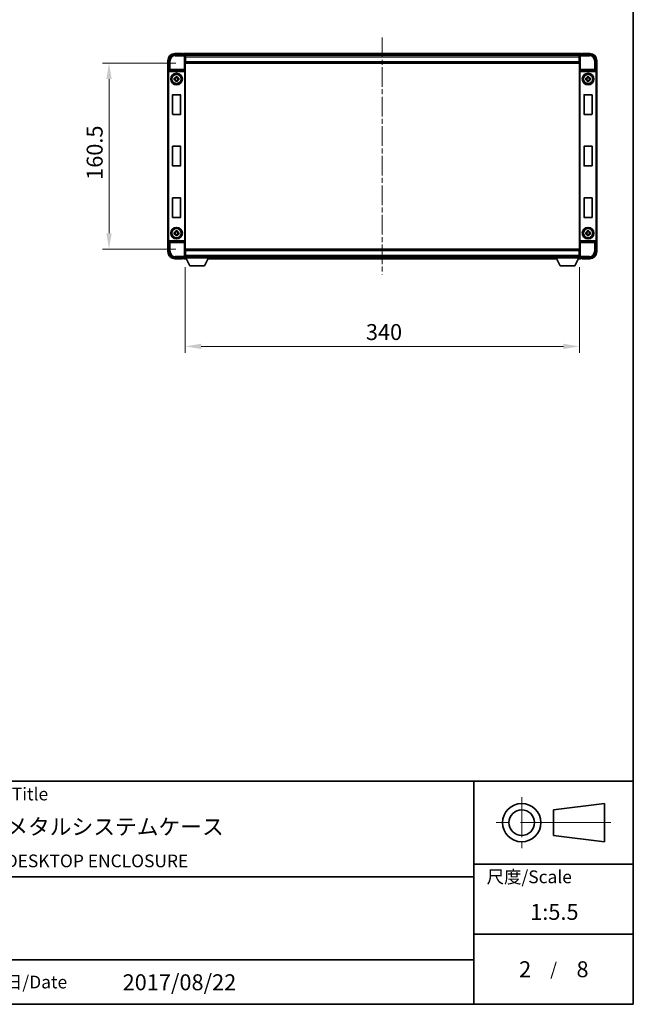
# Model space of a CAD drawing. Units: millimetres. Extents: x 0 to 11604, y 0 to 1546.
# Drawn here: x 2804 to 3334, y 0 to 850 of the extents above; entities that cross this region are included whole.
import ezdxf
from ezdxf.enums import TextEntityAlignment as Align

# ---------------------------------------------------------------- set-up
doc = ezdxf.new("R2010")
doc.units = ezdxf.units.MM
doc.header["$LTSCALE"] = 3
doc.linetypes.add('CHAIN', pattern=[0.3543, 0.2362, -0.0295, 0.0591, -0.0295])
doc.layers.get('Defpoints').update_dxf_attribs({"lineweight": 25})
for name, color, linetype, lineweight in [('Border (ISO)', 7, 'Continuous', 35), ('Centerline (ISO)', 131, 'Continuous', 18), ('Dimension (ISO)', 7, 'Continuous', 18), ('Hatch (ISO)', 1, 'Continuous', 18), ('Title (ISO)', 7, 'Continuous', 35), ('Visible (ISO)', 7, 'Continuous', 35), ('Visible Narrow (ISO)', 7, 'Continuous', 25)]:
    doc.layers.add(name, color=color, linetype=linetype, lineweight=lineweight)
doc.styles.add('Note Text (TK)', font='txt')
doc.styles.add('文字スタイル67', font='arial.ttf')
doc.dimstyles.new('Default - Method 1b (TK)', dxfattribs={"dimscale": 3, "dimtxt": 2.5, "dimasz": 2.5, "dimexe": 1, "dimexo": 1.5, "dimgap": 1, "dimtad": 1, "dimtoh": 1, "dimrnd": 1e-08, "dimdsep": 46, "dimtxsty": 'Note Text (TK)', "dimcen": 0.09, "dimdle": 5, "dimclrd": 100, "dimclre": 100, "dimclrt": 7, "dimadec": 1, "dimazin": 1, "dimtfac": 1, "dimtmove": 0, "dimatfit": 3, "dimfxl": 1, "dimtolj": 1, "dimlwd": -1, "dimlwe": -1, "dimarcsym": 0})

# ---------------------------------------------------------------- blocks, each defined once
blk = doc.blocks.new('図面枠 tk図枠')
at = {"layer": 'Border (ISO)'}
for p in [(405.5, 289), (14.5, 8)]:
    blk.add_line(p, (405.5, 8), dxfattribs=at)
blk = doc.blocks.new('表題欄 tk表題欄')
at = {"layer": 'Hatch (ISO)'}
h = blk.add_hatch(color=256, dxfattribs=at)
edge = h.paths.add_edge_path(flags=0)
edge.add_arc((95.58, 236.3), 0.596, 270, 360)
edge.add_line((96.17, 236.3), (96.17, 239.71))
edge.add_arc((95.58, 239.71), 0.596, 0, 90)
edge.add_line((95.58, 240.31), (79.14, 240.31))
edge.add_arc((79.14, 239.71), 0.596, 90, 180)
edge.add_line((78.54, 239.71), (78.54, 236.3))
edge.add_arc((79.14, 236.3), 0.596, 180, 270)
edge.add_line((79.14, 235.7), (95.58, 235.7))
edge = h.paths.add_edge_path()
edge.add_line((77.84, 239.96), (77.84, 236.05))
edge.add_arc((78.54, 236.05), 0.702, 180, 270)
edge.add_line((78.54, 235.35), (96.17, 235.35))
edge.add_arc((96.17, 236.05), 0.702, 270, 360)
edge.add_line((96.87, 236.05), (96.87, 239.96))
edge.add_arc((96.17, 239.96), 0.702, 0, 90)
edge.add_line((96.17, 240.66), (78.54, 240.66))
edge.add_arc((78.54, 239.96), 0.702, 90, 180)
for points in [[(79.07, 239.15), (79.07, 238.66), (79.92, 238.66), (79.92, 236.66), (80.51, 236.66), (80.51, 238.66), (81.36, 238.66), (81.36, 239.15)], [(85.68, 236.66), (84.94, 237.89), (84.42, 237.32), (84.42, 236.66), (83.9, 236.66), (83.9, 239.15), (84.42, 239.15), (84.42, 238.1), (85.39, 239.15), (86.11, 239.15), (85.32, 238.3), (86.3, 236.66)], [(92.09, 239.15), (92.09, 236.66), (92.61, 236.66), (92.61, 237.66), (93.77, 237.66), (93.77, 236.66), (94.29, 236.66), (94.29, 239.15), (93.77, 239.15), (93.77, 238.15), (92.61, 238.15), (92.61, 239.15)], [(94.84, 239.15), (94.84, 236.66), (95.36, 236.66), (95.36, 239.15)]]:
    blk.add_hatch(color=256, dxfattribs=at).paths.add_polyline_path(points)
h = blk.add_hatch(color=256, dxfattribs=at)
h.paths.add_polyline_path([(82.59, 237.71), (81.95, 237.71), (82.27, 238.58)], flags=0)
h.paths.add_polyline_path([(82.78, 237.2), (81.76, 237.2), (81.57, 236.66), (80.95, 236.66), (81.86, 239.15), (82.68, 239.15), (83.59, 236.66), (82.98, 236.66)])
h = blk.add_hatch(color=256, dxfattribs=at)
h.paths.add_polyline_path([(87.53, 237.71), (88.16, 237.71), (87.85, 238.58)], flags=0)
h.paths.add_polyline_path([(87.14, 236.66), (87.34, 237.2), (88.35, 237.2), (88.55, 236.66), (89.17, 236.66), (88.25, 239.15), (87.44, 239.15), (86.52, 236.66)])
h = blk.add_hatch(color=256, dxfattribs=at)
edge = h.paths.add_edge_path()
edge.add_arc((90.52, 237.9), 1.27, 38.5505, 336.582)
edge.add_line((91.69, 237.4), (91.17, 237.62))
edge.add_ellipse((90.52, 237.9), major_axis=(0, -0.8), ratio=0.867347, start_angle=128.5505, end_angle=426.582, ccw=False)
edge.add_line((91.09, 238.36), (91.52, 238.7))
at = {"layer": 'Title (ISO)'}
for p, q in [((74.71, 244.05), (255.71, 244.05)), ((74.71, 209.05), (74.71, 244.05)), ((149.71, 244.05), (149.71, 209.05)), ((230.71, 244.05), (230.71, 209.05)), ((255.71, 244.05), (255.71, 209.05)), ((243.21, 239.55), (251.21, 240.55)), ((243.21, 239.55), (243.21, 235.55)), ((251.21, 234.55), (251.21, 240.55)), ((243.21, 235.55), (251.21, 234.55)), ((230.71, 231.05), (255.71, 231.05)), ((74.71, 229.05), (230.71, 229.05)), ((99.71, 229.05), (99.71, 209.05)), ((124.71, 229.05), (124.71, 209.05)), ((230.71, 220.05), (255.71, 220.05)), ((149.71, 216.05), (230.71, 216.05)), ((255.71, 209.05), (74.71, 209.05))]:
    blk.add_line(p, q, dxfattribs=at)
at = {"layer": 'Title (ISO)', "color": 4, "linetype": 'CHAIN', "lineweight": 18, "ltscale": 8.88956}
blk.add_line((238.21, 241.55), (238.21, 233.55), dxfattribs=at)
at = {"layer": 'Title (ISO)', "color": 4, "linetype": 'CHAIN', "lineweight": 18, "ltscale": 20.001633}
blk.add_line((252.21, 237.55), (234.21, 237.55), dxfattribs=at)
at = {"layer": 'Title (ISO)'}
for radius in [3, 2]:
    blk.add_circle((238.21, 237.55), radius, dxfattribs=at)
at = {"layer": 'Title (ISO)', "color": 1, "char_height": 2, "line_spacing_factor": 1.5, "style": 'Note Text (TK)'}
for s, insert, attachment_point in [('\\fＭＳ Ｐゴシック|b0|i0;\\H2.0000;品名/Title', (151.71, 242.05), 4), ('\\fＭＳ Ｐゴシック|b0|i0;\\H2.0000;尺度/Scale', (232.71, 229.05), 4), ('\\fＭＳ Ｐゴシック|b0|i0;\\H2.0000;承認/Approved', (87.21, 227.05), 5), ('\\fＭＳ Ｐゴシック|b0|i0;\\H2.0000;検図/Checked', (112.21, 227.05), 5), ('\\fＭＳ Ｐゴシック|b0|i0;\\H2.0000;製図/Created', (137.21, 227.05), 5), ('\\fＭＳ Ｐゴシック|b0|i0;\\H2.0000;作成日/Date', (151.71, 212.55), 4)]:
    blk.add_mtext(s, dxfattribs=dict(at, insert=insert, attachment_point=attachment_point))
at = {"layer": 'Title (ISO)', "color": 7, "line_spacing_factor": 1.5, "style": 'Note Text (TK)'}
for s, insert, char_height, attachment_point in [('株式会社タカチ電機工業', (99.87, 238.05), 2.5, 4), ('\\fArial|b0|i0;\\H1.4986;TAKACHI ELECTRONICS ENCLOSURE CO., LTD.', (99.87, 232.05), 1.4986, 4), ('\\fＭＳ Ｐゴシック|b0|i0;\\H2.0000;/', (243.21, 214.55), 2, 5)]:
    blk.add_mtext(s, dxfattribs=dict(at, insert=insert, char_height=char_height, attachment_point=attachment_point))
at = {"layer": 'Title (ISO)', "color": 7}
for tag, p, height, style in [('<品名>_001', (157.37, 235.66), 2.5, 'Note Text (TK)'), ('<Title>_001', (157.28, 230.55), 2, '文字スタイル67'), ('<ページ_No.>_001', (238.1, 213.3), 2.5, 'Note Text (TK)'), ('<総ページ数>_001', (246.8, 213.3), 2.5, 'Note Text (TK)'), ('作成日_001', (175.62, 211.26), 2.5, 'Note Text (TK)')]:
    blk.add_attdef(tag, p, '', height=height, dxfattribs=dict(at, style=style))
at = {"layer": 'Title (ISO)', "color": 7, "style": 'Note Text (TK)'}
for tag, p in [('<尺度>', (243.21, 223.55)), ('<承認>', (87.21, 217.05))]:
    blk.add_attdef(tag, text='', height=2.5, dxfattribs=at).set_placement(p, align=Align.MIDDLE_CENTER)
blk = doc.blocks.new('*D220')
at = {"layer": 'Defpoints', "color": 0}
for p in [(2947.25, 812.14), (2881.25, 651.64), (2947.25, 651.64)]:
    blk.add_point(p, dxfattribs=at)
at = {"layer": 'Dimension (ISO)', "color": 100}
for p, q in [((2939, 812.14), (2875.75, 812.14)), ((2881.25, 798.39), (2881.25, 665.39)), ((2939, 651.64), (2875.75, 651.64))]:
    blk.add_line(p, q, dxfattribs=at)
for points in [[(2878.95, 798.39), (2883.54, 798.39), (2881.25, 812.14)], [(2878.95, 665.39), (2883.54, 665.39), (2881.25, 651.64)]]:
    blk.add_solid(points, dxfattribs=at)
at = {"layer": 'Dimension (ISO)', "color": 7, "insert": (2868.87, 711.42), "char_height": 13.75, "attachment_point": 4, "rotation": 90, "style": 'Note Text (TK)'}
blk.add_mtext('\\A1;160.5', dxfattribs=at)
blk = doc.blocks.new('*D221')
at = {"layer": 'Defpoints', "color": 0}
for p in [(2947, 644.19), (3287, 644.19), (3287, 567.69)]:
    blk.add_point(p, dxfattribs=at)
at = {"layer": 'Dimension (ISO)', "color": 100}
for p, q in [((2947, 635.94), (2947, 562.19)), ((3287, 635.94), (3287, 562.19)), ((2960.75, 567.69), (3273.25, 567.69))]:
    blk.add_line(p, q, dxfattribs=at)
for points in [[(2960.75, 569.98), (2960.75, 565.4), (2947, 567.69)], [(3273.25, 569.98), (3273.25, 565.4), (3287, 567.69)]]:
    blk.add_solid(points, dxfattribs=at)
at = {"layer": 'Dimension (ISO)', "color": 7, "insert": (3102.85, 580.07), "char_height": 13.75, "attachment_point": 4, "style": 'Note Text (TK)'}
blk.add_mtext('\\A1;340', dxfattribs=at)

msp = doc.modelspace()

# ---------------------------------------------------------------- linework, layer by layer
at = {"layer": 'Centerline (ISO)', "linetype": 'CHAIN', "ltscale": 23.990969}
msp.add_line((3116.9954, 834.1399), (3116.9954, 629.6399), dxfattribs=at)
at = {"layer": 'Visible (ISO)'}
for p, q in [((2937.9924, 819.3899), (2946.4957, 819.3899)), ((2944.4954, 820.3899), (2937.9954, 820.3899)), ((2944.4954, 820.3899), (2944.4954, 820.1399)), ((2944.4954, 820.0899), (2944.4954, 820.1399)), ((2945.2454, 820.0899), (2944.4954, 820.0899)), ((3288.4954, 820.3899), (2945.4954, 820.3899)), ((2945.4954, 820.0899), (2945.4954, 820.3899)), ((2945.4954, 820.0899), (2945.4954, 819.6399)), ((2945.4954, 819.8399), (2945.4954, 819.3899)), ((3287.0622, 819.1399), (2946.9286, 819.1399)), ((2946.9954, 818.8902), (2946.9954, 813.3899)), ((2947.2454, 818.8899), (2946.9954, 818.8899)), ((2946.9954, 817.8899), (2947.2454, 817.8899)), ((2947.2454, 817.3899), (2947.2454, 818.8899)), ((3286.7454, 818.8899), (2947.2454, 818.8899)), ((2947.2454, 817.3899), (2947.2454, 813.6399)), ((3286.9954, 818.8899), (3286.7454, 818.8899)), ((3286.7454, 818.8899), (3286.7454, 817.3899)), ((3286.7454, 817.8899), (3286.9954, 817.8899)), ((3286.7454, 813.6399), (3286.7454, 817.3899)), ((3286.9954, 813.3899), (3286.9954, 818.8902)), ((3287.4951, 819.3899), (3295.9985, 819.3899)), ((3288.4954, 820.3899), (3288.4954, 820.0899)), ((3288.4954, 819.6399), (3288.4954, 820.0899)), ((3288.4954, 819.3899), (3288.4954, 819.8399)), ((3289.4954, 820.0899), (3288.7454, 820.0899)), ((3289.4954, 820.1399), (3289.4954, 820.3899)), ((3295.9954, 820.3899), (3289.4954, 820.3899)), ((3289.4954, 820.1399), (3289.4954, 820.0899)), ((2931.9954, 814.3899), (2931.9954, 804.8905)), ((2932.9954, 805.8899), (2932.9954, 814.3929)), ((2947.2454, 815.2899), (2946.9954, 815.2899)), ((2946.9954, 813.3899), (2946.9954, 650.3899)), ((2947.2454, 812.1399), (2947.2454, 813.6399)), ((3286.7454, 812.1399), (2947.2454, 812.1399)), ((3286.9954, 815.2899), (3286.7454, 815.2899)), ((3286.7454, 813.6399), (3286.7454, 812.1399)), ((3286.9954, 650.3899), (3286.9954, 813.3899)), ((3300.9954, 814.3929), (3300.9954, 805.8899)), ((3301.9954, 804.8905), (3301.9954, 814.3899)), ((2931.9954, 658.8893), (2931.9954, 804.8905)), ((2932.9948, 805.8899), (2932.9954, 805.8899)), ((2932.9954, 805.8899), (2933.2405, 805.6448)), ((2933.7533, 804.8899), (2946.2376, 804.8899)), ((2937.4848, 799.1066), (2938.1036, 799.1066)), ((2938.3387, 799.1066), (2938.3387, 797.6732)), ((2938.7788, 799.7817), (2938.7788, 800.4006)), ((2940.2121, 799.5467), (2938.7788, 799.5467)), ((2940.2121, 800.4006), (2940.2121, 799.7817)), ((2940.6522, 799.1066), (2940.6522, 797.6732)), ((2940.8872, 799.1066), (2941.5061, 799.1066)), ((3287.7533, 804.8899), (3300.2376, 804.8899)), ((3292.4848, 799.1066), (3293.1036, 799.1066)), ((3293.3387, 799.1066), (3293.3387, 797.6732)), ((3293.7788, 799.7817), (3293.7788, 800.4006)), ((3295.2121, 799.5467), (3293.7788, 799.5467)), ((3295.2121, 800.4006), (3295.2121, 799.7817)), ((3295.6522, 799.1066), (3295.6522, 797.6732)), ((3295.8872, 799.1066), (3296.5061, 799.1066)), ((3300.9954, 805.8899), (3300.7504, 805.6448)), ((3300.9954, 805.8899), (3300.996, 805.8899)), ((3301.9954, 804.8905), (3301.9954, 658.8893)), ((2938.1036, 797.6732), (2937.4848, 797.6732)), ((2938.7788, 797.2331), (2940.2121, 797.2331)), ((2938.7788, 796.3792), (2938.7788, 796.9981)), ((2940.2121, 796.9981), (2940.2121, 796.3792)), ((2941.5061, 797.6732), (2940.8872, 797.6732)), ((3293.1036, 797.6732), (3292.4848, 797.6732)), ((3293.7788, 797.2331), (3295.2121, 797.2331)), ((3293.7788, 796.3792), (3293.7788, 796.9981)), ((3295.2121, 796.9981), (3295.2121, 796.3792)), ((3296.5061, 797.6732), (3295.8872, 797.6732)), ((2935.9954, 768.0899), (2935.9954, 784.6899)), ((2936.1954, 784.8899), (2942.7954, 784.8899)), ((2942.9954, 784.6899), (2942.9954, 768.0899)), ((3290.9954, 768.0899), (3290.9954, 784.6899)), ((3291.1954, 784.8899), (3297.7954, 784.8899)), ((3297.9954, 784.6899), (3297.9954, 768.0899)), ((2942.7954, 767.8899), (2936.1954, 767.8899)), ((3297.7954, 767.8899), (3291.1954, 767.8899)), ((2935.9954, 723.5899), (2935.9954, 740.1899)), ((2936.1954, 740.3899), (2942.7954, 740.3899)), ((2942.9954, 740.1899), (2942.9954, 723.5899)), ((3290.9954, 723.5899), (3290.9954, 740.1899)), ((3291.1954, 740.3899), (3297.7954, 740.3899)), ((3297.9954, 740.1899), (3297.9954, 723.5899)), ((2942.7954, 723.3899), (2936.1954, 723.3899)), ((3297.7954, 723.3899), (3291.1954, 723.3899)), ((2935.9954, 679.0899), (2935.9954, 695.6899)), ((2936.1954, 695.8899), (2942.7954, 695.8899)), ((2942.9954, 695.6899), (2942.9954, 679.0899)), ((3290.9954, 679.0899), (3290.9954, 695.6899)), ((3291.1954, 695.8899), (3297.7954, 695.8899)), ((3297.9954, 695.6899), (3297.9954, 679.0899)), ((2942.7954, 678.8899), (2936.1954, 678.8899)), ((3297.7954, 678.8899), (3291.1954, 678.8899)), ((2937.4848, 666.1066), (2938.1036, 666.1066)), ((2938.1036, 664.6732), (2937.4848, 664.6732)), ((2938.3387, 666.1066), (2938.3387, 664.6732)), ((2938.7788, 666.7817), (2938.7788, 667.4006)), ((2940.2121, 666.5467), (2938.7788, 666.5467)), ((2938.7788, 664.2331), (2940.2121, 664.2331)), ((2938.7788, 663.3792), (2938.7788, 663.9981)), ((2940.2121, 667.4006), (2940.2121, 666.7817)), ((2940.2121, 663.9981), (2940.2121, 663.3792)), ((2940.6522, 666.1066), (2940.6522, 664.6732)), ((2940.8872, 666.1066), (2941.5061, 666.1066)), ((2941.5061, 664.6732), (2940.8872, 664.6732)), ((3292.4848, 666.1066), (3293.1036, 666.1066)), ((3293.1036, 664.6732), (3292.4848, 664.6732)), ((3293.3387, 666.1066), (3293.3387, 664.6732)), ((3293.7788, 666.7817), (3293.7788, 667.4006)), ((3295.2121, 666.5467), (3293.7788, 666.5467)), ((3293.7788, 664.2331), (3295.2121, 664.2331)), ((3293.7788, 663.3792), (3293.7788, 663.9981)), ((3295.2121, 667.4006), (3295.2121, 666.7817)), ((3295.2121, 663.9981), (3295.2121, 663.3792)), ((3295.6522, 666.1066), (3295.6522, 664.6732)), ((3295.8872, 666.1066), (3296.5061, 666.1066)), ((3296.5061, 664.6732), (3295.8872, 664.6732)), ((2931.9954, 658.8893), (2931.9954, 649.3899)), ((2932.9954, 657.8899), (2932.9948, 657.8899)), ((2932.9954, 657.8899), (2933.2405, 658.1349)), ((2932.9954, 649.3868), (2932.9954, 657.8899)), ((2946.2376, 658.8899), (2933.7533, 658.8899)), ((3300.2376, 658.8899), (3287.7533, 658.8899)), ((3300.9954, 657.8899), (3300.7504, 658.1349)), ((3300.996, 657.8899), (3300.9954, 657.8899)), ((3300.9954, 657.8899), (3300.9954, 649.3868)), ((3301.9954, 649.3899), (3301.9954, 658.8893)), ((2946.9954, 650.3899), (2946.9954, 644.8896)), ((2946.9954, 648.4899), (2947.2454, 648.4899)), ((2947.2454, 645.8899), (2946.9954, 645.8899)), ((2947.2454, 651.6399), (3286.7454, 651.6399)), ((2947.2454, 650.1399), (2947.2454, 651.6399)), ((2947.2454, 650.1399), (2947.2454, 646.3899)), ((2947.2454, 644.8899), (2947.2454, 646.3899)), ((3286.7454, 651.6399), (3286.7454, 650.1399)), ((3286.7454, 646.3899), (3286.7454, 650.1399)), ((3286.7454, 648.4899), (3286.9954, 648.4899)), ((3286.7454, 646.3899), (3286.7454, 644.8899)), ((3286.9954, 645.8899), (3286.7454, 645.8899)), ((3286.9954, 644.8896), (3286.9954, 650.3899)), ((2946.4957, 644.3899), (2937.9924, 644.3899)), ((2937.9954, 643.3899), (2944.4954, 643.3899)), ((2944.4954, 643.6399), (2944.4954, 643.6899)), ((2944.4954, 643.6899), (2945.2454, 643.6899)), ((2944.4954, 643.6399), (2944.4954, 643.3899)), ((2945.4954, 644.3899), (2945.4954, 643.9399)), ((2945.4954, 644.1399), (2945.4954, 643.6899)), ((2945.4954, 643.3899), (2945.4954, 643.6899)), ((2945.4954, 643.3899), (2947.907, 643.3899)), ((2946.9286, 644.6399), (2946.9954, 644.6399)), ((2946.9954, 644.8899), (2947.2454, 644.8899)), ((2946.9954, 644.8899), (2946.9954, 644.1899)), ((2946.9954, 644.8899), (2967.5954, 644.8899)), ((2946.9954, 644.1899), (2967.5954, 644.1899)), ((2947.2454, 644.8899), (3286.7454, 644.8899)), ((2951.0454, 637.2899), (2947.4954, 644.1899)), ((2951.0454, 637.2899), (2963.5454, 637.2899)), ((2963.5454, 637.2899), (2967.0954, 644.1899)), ((2966.6838, 643.3899), (3267.307, 643.3899)), ((2967.5954, 644.8899), (2967.5954, 644.1899)), ((2967.5954, 644.6399), (3266.3954, 644.6399)), ((3266.3954, 644.8899), (3266.3954, 644.1899)), ((3266.3954, 644.8899), (3286.9954, 644.8899)), ((3266.3954, 644.1899), (3286.9954, 644.1899)), ((3270.4454, 637.2899), (3266.8954, 644.1899)), ((3270.4454, 637.2899), (3282.9454, 637.2899)), ((3282.9454, 637.2899), (3286.4954, 644.1899)), ((3286.0838, 643.3899), (3288.4954, 643.3899)), ((3286.7454, 644.8899), (3286.9954, 644.8899)), ((3286.9954, 644.8899), (3286.9954, 644.1899)), ((3286.9954, 644.6399), (3287.0622, 644.6399)), ((3295.9985, 644.3899), (3287.4951, 644.3899)), ((3288.4954, 643.9399), (3288.4954, 644.3899)), ((3288.4954, 643.6899), (3288.4954, 644.1399)), ((3288.4954, 643.6899), (3288.4954, 643.3899)), ((3288.7454, 643.6899), (3289.4954, 643.6899)), ((3289.4954, 643.6899), (3289.4954, 643.6399)), ((3289.4954, 643.3899), (3289.4954, 643.6399)), ((3289.4954, 643.3899), (3295.9954, 643.3899))]:
    msp.add_line(p, q, dxfattribs=at)
for centre, radius in [((2939.4954, 798.3899), 5), ((2939.4954, 798.3899), 4.15), ((2939.4954, 798.3899), 4.0013), ((3294.4954, 798.3899), 5), ((3294.4954, 798.3899), 4.15), ((3294.4954, 798.3899), 4.0013), ((2939.4954, 665.3899), 5), ((2939.4954, 665.3899), 4.15), ((2939.4954, 665.3899), 4.0013), ((3294.4954, 665.3899), 5), ((3294.4954, 665.3899), 4.15), ((3294.4954, 665.3899), 4.0013)]:
    msp.add_circle(centre, radius, dxfattribs=at)
for centre, radius, start, end in [((2937.9954, 814.3899), 6, 90, 180), ((2945.2454, 819.8399), 0.25, 0, 90), ((3288.7454, 819.8399), 0.25, 90, 180), ((3295.9954, 814.3899), 6, 0, 90), ((2939.4954, 798.3899), 1.5655, 117.2450313, 152.7549687), ((2939.4954, 798.3899), 1.5655, 27.2450313, 62.7549687), ((3294.4954, 798.3899), 1.5655, 117.2450313, 152.7549687), ((3294.4954, 798.3899), 1.5655, 27.2450313, 62.7549687), ((2939.4954, 798.3899), 1.5655, 207.2450313, 242.7549687), ((2939.4954, 798.3899), 1.5655, 297.2450313, 332.7549687), ((3294.4954, 798.3899), 1.5655, 207.2450313, 242.7549687), ((3294.4954, 798.3899), 1.5655, 297.2450313, 332.7549687), ((2936.1954, 784.6899), 0.2, 90, 180), ((2942.7954, 784.6899), 0.2, 0, 90), ((3291.1954, 784.6899), 0.2, 90, 180), ((3297.7954, 784.6899), 0.2, 0, 90), ((2936.1954, 768.0899), 0.2, 180, 270), ((2942.7954, 768.0899), 0.2, 270, 0), ((3291.1954, 768.0899), 0.2, 180, 270), ((3297.7954, 768.0899), 0.2, 270, 0), ((2936.1954, 740.1899), 0.2, 90, 180), ((2942.7954, 740.1899), 0.2, 0, 90), ((3291.1954, 740.1899), 0.2, 90, 180), ((3297.7954, 740.1899), 0.2, 0, 90), ((2936.1954, 723.5899), 0.2, 180, 270), ((2942.7954, 723.5899), 0.2, 270, 0), ((3291.1954, 723.5899), 0.2, 180, 270), ((3297.7954, 723.5899), 0.2, 270, 0), ((2936.1954, 695.6899), 0.2, 90, 180), ((2942.7954, 695.6899), 0.2, 0, 90), ((3291.1954, 695.6899), 0.2, 90, 180), ((3297.7954, 695.6899), 0.2, 0, 90), ((2936.1954, 679.0899), 0.2, 180, 270), ((2942.7954, 679.0899), 0.2, 270, 0), ((3291.1954, 679.0899), 0.2, 180, 270), ((3297.7954, 679.0899), 0.2, 270, 0), ((2939.4954, 665.3899), 1.5655, 117.2450313, 152.7549687), ((2939.4954, 665.3899), 1.5655, 207.2450313, 242.7549687), ((2939.4954, 665.3899), 1.5655, 27.2450313, 62.7549687), ((2939.4954, 665.3899), 1.5655, 297.2450313, 332.7549687), ((3294.4954, 665.3899), 1.5655, 117.2450313, 152.7549687), ((3294.4954, 665.3899), 1.5655, 207.2450313, 242.7549687), ((3294.4954, 665.3899), 1.5655, 27.2450313, 62.7549687), ((3294.4954, 665.3899), 1.5655, 297.2450313, 332.7549687), ((2937.9954, 649.3899), 6, 180, 270), ((3295.9954, 649.3899), 6, 270, 0), ((2945.2454, 643.9399), 0.25, 270, 0), ((3288.7454, 643.9399), 0.25, 180, 270)]:
    msp.add_arc(centre, radius, start, end, dxfattribs=at)
for centre, major_axis, ratio, start_param, end_param in [((2937.9985, 814.3868), (-3.5398, 3.5398), 0.99878277, 5.49839613, 7.06797448), ((2946.4951, 818.8896), (0.354, 0.354), 0.99878277, 5.49839613, 7.06797448), ((3287.4957, 818.8896), (-0.354, 0.354), 0.99878277, 5.49839613, 7.06797448), ((3295.9924, 814.3868), (3.5398, 3.5398), 0.99878277, 5.49839613, 7.06797448), ((2932.996, 804.8893), (-0.708, 0.708), 0.99878277, 5.49839613, 7.06797448), ((2933.2399, 805.1451), (0, -0.5), 0.03492077, 2.0728637, 3.10668607), ((2933.7576, 805.406), (-0.0697, -0.5117), 0.96815944, 5.37352368, 6.41439087), ((2946.2332, 805.406), (0.0697, -0.5117), 0.96815944, 6.15197975, 6.17822477), ((2946.2507, 805.2779), (0.4993, 0.0339), 0.77432044, 4.65990871, 6.19579845), ((3287.7402, 805.2779), (0.4993, -0.0339), 0.77432044, 3.22897951, 4.76486925), ((3287.7576, 805.406), (-0.0697, -0.5117), 0.96815944, 0.10496054, 0.13120556), ((3300.2332, 805.406), (0.0697, -0.5117), 0.96815944, 6.15197975, 7.19284694), ((3300.751, 805.1451), (0, 0.5), 0.03492077, 0.03490659, 1.06872895), ((3300.9948, 804.8893), (0.708, 0.708), 0.99878277, 5.49839613, 7.06797448), ((2932.996, 658.8905), (-0.708, -0.708), 0.99878277, 5.49839613, 7.06797448), ((2933.2399, 658.6346), (0, -0.5), 0.03492077, 0.03490658, 1.06872895), ((2933.7576, 658.3737), (-0.0697, 0.5117), 0.96815944, 6.15197975, 7.19284694), ((2946.2332, 658.3737), (0.0697, 0.5117), 0.96815944, 0.10496054, 0.13120556), ((2946.2507, 658.5018), (-0.4993, 0.0339), 0.77432044, 3.22897951, 4.76486925), ((3287.7402, 658.5018), (-0.4993, -0.0339), 0.77432044, 4.65990871, 6.19579845), ((3287.7576, 658.3737), (-0.0697, 0.5117), 0.96815944, 6.15197975, 6.17822477), ((3300.2332, 658.3737), (0.0697, 0.5117), 0.96815944, 5.37352368, 6.41439087), ((3300.751, 658.6346), (0, 0.5), 0.03492077, 2.0728637, 3.10668607), ((3300.9948, 658.8905), (0.708, -0.708), 0.99878277, 5.49839613, 7.06797448), ((2937.9985, 649.3929), (-3.5398, -3.5398), 0.99878277, 5.49839613, 7.06797448), ((3295.9924, 649.3929), (3.5398, -3.5398), 0.99878277, 5.49839613, 7.06797448), ((2946.4951, 644.8902), (0.354, -0.354), 0.99878277, 5.49839613, 7.06797448), ((3287.4957, 644.8902), (-0.354, -0.354), 0.99878277, 5.49839613, 7.06797448)]:
    msp.add_ellipse(centre, major_axis=major_axis, ratio=ratio, start_param=start_param, end_param=end_param, dxfattribs=at)
for points, knots in [([(2933.2552, 805.3858), (2933.2557, 805.3589), (2933.2588, 805.3302), (2933.2747, 805.2533), (2933.2927, 805.2045), (2933.3177, 805.1562), (2933.3207, 805.1507), (2933.3238, 805.1451)], [0.208611463, 0.208611463, 0.208611463, 0.208611463, 0.217438985, 0.217438985, 0.2319254054, 0.2319254054, 0.2337726387, 0.2337726387, 0.2337726387, 0.2337726387]), ([(2937.4848, 797.6732), (2937.4774, 797.92), (2937.474, 798.1636), (2937.474, 798.6162), (2937.4774, 798.8598), (2937.4848, 799.1066)], [4.331071921, 4.331071921, 4.331071921, 4.331071921, 4.398975087, 4.398975087, 4.466878254, 4.466878254, 4.466878254, 4.466878254]), ([(2938.7788, 800.4006), (2939.0256, 800.4079), (2939.2691, 800.4113), (2939.7218, 800.4113), (2939.9653, 800.4079), (2940.2121, 800.4006)], [4.331071921, 4.331071921, 4.331071921, 4.331071921, 4.398975087, 4.398975087, 4.466878254, 4.466878254, 4.466878254, 4.466878254]), ([(2941.5061, 799.1066), (2941.5134, 798.8598), (2941.5168, 798.6162), (2941.5168, 798.1636), (2941.5134, 797.92), (2941.5061, 797.6732)], [4.331071921, 4.331071921, 4.331071921, 4.331071921, 4.398975087, 4.398975087, 4.466878254, 4.466878254, 4.466878254, 4.466878254]), ([(3292.4848, 797.6732), (3292.4774, 797.92), (3292.474, 798.1636), (3292.474, 798.6162), (3292.4774, 798.8598), (3292.4848, 799.1066)], [4.331071921, 4.331071921, 4.331071921, 4.331071921, 4.398975087, 4.398975087, 4.466878254, 4.466878254, 4.466878254, 4.466878254]), ([(3293.7788, 800.4006), (3294.0256, 800.4079), (3294.2691, 800.4113), (3294.7218, 800.4113), (3294.9653, 800.4079), (3295.2121, 800.4006)], [4.331071921, 4.331071921, 4.331071921, 4.331071921, 4.398975087, 4.398975087, 4.466878254, 4.466878254, 4.466878254, 4.466878254]), ([(3296.5061, 799.1066), (3296.5134, 798.8598), (3296.5168, 798.6162), (3296.5168, 798.1636), (3296.5134, 797.92), (3296.5061, 797.6732)], [4.331071921, 4.331071921, 4.331071921, 4.331071921, 4.398975087, 4.398975087, 4.466878254, 4.466878254, 4.466878254, 4.466878254]), ([(3300.6671, 805.1451), (3300.6706, 805.1515), (3300.674, 805.1578), (3300.699, 805.2066), (3300.7166, 805.255), (3300.7321, 805.331), (3300.7352, 805.3593), (3300.7357, 805.3858)], [0.3369940422, 0.3369940422, 0.3369940422, 0.3369940422, 0.339104995, 0.339104995, 0.3534556191, 0.3534556191, 0.3621494942, 0.3621494942, 0.3621494942, 0.3621494942]), ([(2940.2121, 796.3792), (2939.9653, 796.3719), (2939.7218, 796.3685), (2939.2691, 796.3685), (2939.0256, 796.3719), (2938.7788, 796.3792)], [4.331071921, 4.331071921, 4.331071921, 4.331071921, 4.398975087, 4.398975087, 4.466878254, 4.466878254, 4.466878254, 4.466878254]), ([(3295.2121, 796.3792), (3294.9653, 796.3719), (3294.7218, 796.3685), (3294.2691, 796.3685), (3294.0256, 796.3719), (3293.7788, 796.3792)], [4.331071921, 4.331071921, 4.331071921, 4.331071921, 4.398975087, 4.398975087, 4.466878254, 4.466878254, 4.466878254, 4.466878254]), ([(2937.4848, 664.6732), (2937.4774, 664.92), (2937.474, 665.1636), (2937.474, 665.6162), (2937.4774, 665.8598), (2937.4848, 666.1066)], [4.331071921, 4.331071921, 4.331071921, 4.331071921, 4.398975087, 4.398975087, 4.466878254, 4.466878254, 4.466878254, 4.466878254]), ([(2938.7788, 667.4006), (2939.0256, 667.4079), (2939.2691, 667.4113), (2939.7218, 667.4113), (2939.9653, 667.4079), (2940.2121, 667.4006)], [4.331071921, 4.331071921, 4.331071921, 4.331071921, 4.398975087, 4.398975087, 4.466878254, 4.466878254, 4.466878254, 4.466878254]), ([(2940.2121, 663.3792), (2939.9653, 663.3719), (2939.7218, 663.3685), (2939.2691, 663.3685), (2939.0256, 663.3719), (2938.7788, 663.3792)], [4.331071921, 4.331071921, 4.331071921, 4.331071921, 4.398975087, 4.398975087, 4.466878254, 4.466878254, 4.466878254, 4.466878254]), ([(2941.5061, 666.1066), (2941.5134, 665.8598), (2941.5168, 665.6162), (2941.5168, 665.1636), (2941.5134, 664.92), (2941.5061, 664.6732)], [4.331071921, 4.331071921, 4.331071921, 4.331071921, 4.398975087, 4.398975087, 4.466878254, 4.466878254, 4.466878254, 4.466878254]), ([(3292.4848, 664.6732), (3292.4774, 664.92), (3292.474, 665.1636), (3292.474, 665.6162), (3292.4774, 665.8598), (3292.4848, 666.1066)], [4.331071921, 4.331071921, 4.331071921, 4.331071921, 4.398975087, 4.398975087, 4.466878254, 4.466878254, 4.466878254, 4.466878254]), ([(3293.7788, 667.4006), (3294.0256, 667.4079), (3294.2691, 667.4113), (3294.7218, 667.4113), (3294.9653, 667.4079), (3295.2121, 667.4006)], [4.331071921, 4.331071921, 4.331071921, 4.331071921, 4.398975087, 4.398975087, 4.466878254, 4.466878254, 4.466878254, 4.466878254]), ([(3295.2121, 663.3792), (3294.9653, 663.3719), (3294.7218, 663.3685), (3294.2691, 663.3685), (3294.0256, 663.3719), (3293.7788, 663.3792)], [4.331071921, 4.331071921, 4.331071921, 4.331071921, 4.398975087, 4.398975087, 4.466878254, 4.466878254, 4.466878254, 4.466878254]), ([(3296.5061, 666.1066), (3296.5134, 665.8598), (3296.5168, 665.6162), (3296.5168, 665.1636), (3296.5134, 664.92), (3296.5061, 664.6732)], [4.331071921, 4.331071921, 4.331071921, 4.331071921, 4.398975087, 4.398975087, 4.466878254, 4.466878254, 4.466878254, 4.466878254]), ([(2933.3238, 658.6346), (2933.3202, 658.6283), (2933.3168, 658.622), (2933.2919, 658.5732), (2933.2743, 658.5247), (2933.2588, 658.4488), (2933.2557, 658.4205), (2933.2552, 658.394)], [0.3369940422, 0.3369940422, 0.3369940422, 0.3369940422, 0.339104995, 0.339104995, 0.3534556191, 0.3534556191, 0.3621494942, 0.3621494942, 0.3621494942, 0.3621494942]), ([(3300.7357, 658.394), (3300.7352, 658.4209), (3300.732, 658.4496), (3300.7161, 658.5264), (3300.6982, 658.5753), (3300.6731, 658.6236), (3300.6702, 658.6291), (3300.6671, 658.6346)], [0.208611463, 0.208611463, 0.208611463, 0.208611463, 0.217438985, 0.217438985, 0.2319254054, 0.2319254054, 0.2337726387, 0.2337726387, 0.2337726387, 0.2337726387])]:
    msp.add_open_spline(points, degree=3, knots=knots, dxfattribs=at)
for points, weights in [([(2938.7788, 799.1066), (2938.5134, 799.1066), (2938.1036, 799.1066)], [1.35956394726, 1.22656475141, 1.03074466748]), ([(2938.7788, 799.7817), (2938.7788, 799.3719), (2938.7788, 799.1066)], [1.03074466748, 1.22656475141, 1.35956394726]), ([(2940.2121, 799.1066), (2940.2121, 799.3719), (2940.2121, 799.7817)], [1.35956394726, 1.22656475141, 1.03074466748]), ([(2940.8872, 799.1066), (2940.4774, 799.1066), (2940.2121, 799.1066)], [1.03074466748, 1.22656475141, 1.35956394726]), ([(3293.7788, 799.1066), (3293.5134, 799.1066), (3293.1036, 799.1066)], [1.35956394726, 1.22656475141, 1.03074466748]), ([(3293.7788, 799.7817), (3293.7788, 799.3719), (3293.7788, 799.1066)], [1.03074466748, 1.22656475141, 1.35956394726]), ([(3295.2121, 799.1066), (3295.2121, 799.3719), (3295.2121, 799.7817)], [1.35956394726, 1.22656475141, 1.03074466748]), ([(3295.8872, 799.1066), (3295.4774, 799.1066), (3295.2121, 799.1066)], [1.03074466748, 1.22656475141, 1.35956394726]), ([(2938.1036, 797.6732), (2938.5134, 797.6732), (2938.7788, 797.6732)], [1.03074466748, 1.22656475141, 1.35956394726]), ([(2938.7788, 797.6732), (2938.7788, 797.4079), (2938.7788, 796.9981)], [1.35956394726, 1.22656475141, 1.03074466748]), ([(2940.2121, 796.9981), (2940.2121, 797.4079), (2940.2121, 797.6732)], [1.03074466748, 1.22656475141, 1.35956394726]), ([(2940.2121, 797.6732), (2940.4774, 797.6732), (2940.8872, 797.6732)], [1.35956394726, 1.22656475141, 1.03074466748]), ([(3293.1036, 797.6732), (3293.5134, 797.6732), (3293.7788, 797.6732)], [1.03074466748, 1.22656475141, 1.35956394726]), ([(3293.7788, 797.6732), (3293.7788, 797.4079), (3293.7788, 796.9981)], [1.35956394726, 1.22656475141, 1.03074466748]), ([(3295.2121, 796.9981), (3295.2121, 797.4079), (3295.2121, 797.6732)], [1.03074466748, 1.22656475141, 1.35956394726]), ([(3295.2121, 797.6732), (3295.4774, 797.6732), (3295.8872, 797.6732)], [1.35956394726, 1.22656475141, 1.03074466748]), ([(2938.7788, 666.1066), (2938.5134, 666.1066), (2938.1036, 666.1066)], [1.35956394726, 1.22656475141, 1.03074466748]), ([(2938.1036, 664.6732), (2938.5134, 664.6732), (2938.7788, 664.6732)], [1.03074466748, 1.22656475141, 1.35956394726]), ([(2938.7788, 666.7817), (2938.7788, 666.3719), (2938.7788, 666.1066)], [1.03074466748, 1.22656475141, 1.35956394726]), ([(2938.7788, 664.6732), (2938.7788, 664.4079), (2938.7788, 663.9981)], [1.35956394726, 1.22656475141, 1.03074466748]), ([(2940.2121, 666.1066), (2940.2121, 666.3719), (2940.2121, 666.7817)], [1.35956394726, 1.22656475141, 1.03074466748]), ([(2940.8872, 666.1066), (2940.4774, 666.1066), (2940.2121, 666.1066)], [1.03074466748, 1.22656475141, 1.35956394726]), ([(2940.2121, 663.9981), (2940.2121, 664.4079), (2940.2121, 664.6732)], [1.03074466748, 1.22656475141, 1.35956394726]), ([(2940.2121, 664.6732), (2940.4774, 664.6732), (2940.8872, 664.6732)], [1.35956394726, 1.22656475141, 1.03074466748]), ([(3293.7788, 666.1066), (3293.5134, 666.1066), (3293.1036, 666.1066)], [1.35956394726, 1.22656475141, 1.03074466748]), ([(3293.1036, 664.6732), (3293.5134, 664.6732), (3293.7788, 664.6732)], [1.03074466748, 1.22656475141, 1.35956394726]), ([(3293.7788, 666.7817), (3293.7788, 666.3719), (3293.7788, 666.1066)], [1.03074466748, 1.22656475141, 1.35956394726]), ([(3293.7788, 664.6732), (3293.7788, 664.4079), (3293.7788, 663.9981)], [1.35956394726, 1.22656475141, 1.03074466748]), ([(3295.2121, 666.1066), (3295.2121, 666.3719), (3295.2121, 666.7817)], [1.35956394726, 1.22656475141, 1.03074466748]), ([(3295.8872, 666.1066), (3295.4774, 666.1066), (3295.2121, 666.1066)], [1.03074466748, 1.22656475141, 1.35956394726]), ([(3295.2121, 663.9981), (3295.2121, 664.4079), (3295.2121, 664.6732)], [1.03074466748, 1.22656475141, 1.35956394726]), ([(3295.2121, 664.6732), (3295.4774, 664.6732), (3295.8872, 664.6732)], [1.35956394726, 1.22656475141, 1.03074466748])]:
    msp.add_rational_spline(points, weights, degree=2, dxfattribs=at)
at = {"layer": 'Visible Narrow (ISO)'}
for p, q in [((2938.412, 818.9702), (2937.9924, 819.3899)), ((2937.9954, 820.3899), (2937.9954, 820.1399)), ((2937.9954, 820.1399), (2944.4954, 820.1399)), ((2938.412, 818.9702), (2938.412, 818.4705)), ((2946.0761, 818.9702), (2938.412, 818.9702)), ((2938.412, 818.4705), (2946.0761, 818.4705)), ((3288.4954, 820.0899), (2945.4954, 820.0899)), ((3288.4954, 819.6399), (2945.4954, 819.6399)), ((2946.4957, 819.3899), (2946.0761, 818.9702)), ((2946.0761, 818.9702), (2946.0761, 818.4705)), ((2946.0761, 818.4705), (2946.0761, 806.5589)), ((2946.0761, 818.4705), (2946.5758, 818.4705)), ((2946.5758, 818.4705), (2946.9954, 818.8902)), ((2946.5758, 806.5589), (2946.5758, 818.4705)), ((2947.2454, 817.5899), (2946.9954, 817.5899)), ((2947.2454, 815.6899), (2946.9954, 815.6899)), ((3286.7454, 817.3899), (2947.2454, 817.3899)), ((3286.9954, 817.5899), (3286.7454, 817.5899)), ((3286.9954, 815.6899), (3286.7454, 815.6899)), ((3286.9954, 818.8902), (3287.4151, 818.4705)), ((3287.4151, 818.4705), (3287.4151, 806.5589)), ((3287.4151, 818.4705), (3287.9148, 818.4705)), ((3287.9148, 818.9702), (3287.4951, 819.3899)), ((3287.9148, 818.4705), (3287.9148, 818.9702)), ((3295.5788, 818.9702), (3287.9148, 818.9702)), ((3287.9148, 818.4705), (3295.5788, 818.4705)), ((3287.9148, 806.5589), (3287.9148, 818.4705)), ((3289.4954, 820.1399), (3295.9954, 820.1399)), ((3295.9985, 819.3899), (3295.5788, 818.9702)), ((3295.5788, 818.9702), (3295.5788, 818.4705)), ((3295.9954, 820.3899), (3295.9954, 820.1399)), ((2931.9954, 814.3899), (2932.2454, 814.3899)), ((2932.2454, 805.5519), (2932.2454, 814.3899)), ((2932.9954, 814.3929), (2933.4151, 813.9733)), ((2933.4151, 813.9733), (2933.9148, 813.9733)), ((2933.4151, 813.9733), (2933.4151, 806.5589)), ((2933.9148, 806.5589), (2933.9148, 813.9733)), ((2947.2454, 813.6399), (3286.7454, 813.6399)), ((3300.0761, 813.9733), (3300.0761, 806.5589)), ((3300.5758, 813.9733), (3300.0761, 813.9733)), ((3300.5758, 813.9733), (3300.9954, 814.3929)), ((3300.5758, 806.5589), (3300.5758, 813.9733)), ((3301.7454, 814.3899), (3301.7454, 805.5519)), ((3301.9954, 814.3899), (3301.7454, 814.3899)), ((2931.9954, 804.8905), (2932.2405, 804.6454)), ((2932.2405, 804.6454), (2932.7402, 804.6454)), ((2932.2405, 804.6454), (2932.2405, 659.1343)), ((2932.7402, 659.1343), (2932.7402, 804.6454)), ((2933.2399, 805.6448), (2932.9948, 805.8899)), ((2933.2399, 805.6448), (2933.2399, 805.1451)), ((2933.2405, 805.6448), (2933.2399, 805.6448)), ((2933.2399, 805.1451), (2933.3238, 805.1451)), ((2933.4151, 806.5589), (2933.2552, 805.3858)), ((2933.9148, 806.5589), (2933.4151, 806.5589)), ((2933.7533, 804.8899), (2933.9148, 806.0746)), ((2946.0761, 806.5589), (2933.9148, 806.5589)), ((2933.9148, 806.0746), (2933.9148, 806.5589)), ((2933.9148, 806.0746), (2946.0761, 806.0746)), ((2946.0761, 806.5589), (2946.0761, 806.0746)), ((2946.5758, 806.5589), (2946.0761, 806.5589)), ((2946.0761, 806.0746), (2946.2376, 804.8899)), ((2946.2507, 804.8901), (2946.2507, 658.8897)), ((2946.5758, 806.5589), (2946.7504, 805.2779)), ((2946.7504, 658.5018), (2946.7504, 805.2779)), ((3287.2405, 805.2779), (3287.4151, 806.5589)), ((3287.2405, 805.2779), (3287.2405, 658.5018)), ((3287.9148, 806.5589), (3287.4151, 806.5589)), ((3287.7402, 658.8897), (3287.7402, 804.8901)), ((3287.7533, 804.8899), (3287.9148, 806.0746)), ((3300.0761, 806.5589), (3287.9148, 806.5589)), ((3287.9148, 806.0746), (3287.9148, 806.5589)), ((3287.9148, 806.0746), (3300.0761, 806.0746)), ((3300.5758, 806.5589), (3300.0761, 806.5589)), ((3300.0761, 806.5589), (3300.0761, 806.0746)), ((3300.0761, 806.0746), (3300.2376, 804.8899)), ((3300.7357, 805.3858), (3300.5758, 806.5589)), ((3300.6671, 805.1451), (3300.751, 805.1451)), ((3300.751, 805.6448), (3300.7504, 805.6448)), ((3300.996, 805.8899), (3300.751, 805.6448)), ((3300.751, 805.6448), (3300.751, 805.1451)), ((3301.2507, 804.6454), (3301.2507, 659.1343)), ((3301.7504, 804.6454), (3301.2507, 804.6454)), ((3301.7504, 804.6454), (3301.9954, 804.8905)), ((3301.7504, 659.1343), (3301.7504, 804.6454)), ((2932.2405, 659.1343), (2931.9954, 658.8893)), ((2932.2405, 659.1343), (2932.7402, 659.1343)), ((2932.2454, 649.3899), (2932.2454, 658.2279)), ((2932.9948, 657.8899), (2933.2399, 658.1349)), ((2933.3238, 658.6346), (2933.2399, 658.6346)), ((2933.2399, 658.1349), (2933.2399, 658.6346)), ((2933.2399, 658.1349), (2933.2405, 658.1349)), ((2933.2552, 658.394), (2933.4151, 657.2209)), ((2933.4151, 657.2209), (2933.9148, 657.2209)), ((2933.4151, 657.2209), (2933.4151, 649.8065)), ((2933.9148, 657.7052), (2933.7533, 658.8899)), ((2946.0761, 657.7052), (2933.9148, 657.7052)), ((2933.9148, 657.2209), (2933.9148, 657.7052)), ((2933.9148, 657.2209), (2946.0761, 657.2209)), ((2933.9148, 649.8065), (2933.9148, 657.2209)), ((2946.2376, 658.8899), (2946.0761, 657.7052)), ((2946.0761, 657.7052), (2946.0761, 657.2209)), ((2946.0761, 657.2209), (2946.0761, 645.3092)), ((2946.0761, 657.2209), (2946.5758, 657.2209)), ((2946.7504, 658.5018), (2946.5758, 657.2209)), ((2946.5758, 645.3092), (2946.5758, 657.2209)), ((3287.4151, 657.2209), (3287.2405, 658.5018)), ((3287.4151, 657.2209), (3287.4151, 645.3092)), ((3287.4151, 657.2209), (3287.9148, 657.2209)), ((3287.9148, 657.7052), (3287.7533, 658.8899)), ((3300.0761, 657.7052), (3287.9148, 657.7052)), ((3287.9148, 657.2209), (3287.9148, 657.7052)), ((3287.9148, 657.2209), (3300.0761, 657.2209)), ((3287.9148, 645.3092), (3287.9148, 657.2209)), ((3300.2376, 658.8899), (3300.0761, 657.7052)), ((3300.0761, 657.7052), (3300.0761, 657.2209)), ((3300.0761, 657.2209), (3300.0761, 649.8065)), ((3300.0761, 657.2209), (3300.5758, 657.2209)), ((3300.5758, 657.2209), (3300.7357, 658.394)), ((3300.5758, 649.8065), (3300.5758, 657.2209)), ((3300.751, 658.6346), (3300.6671, 658.6346)), ((3300.7504, 658.1349), (3300.751, 658.1349)), ((3300.751, 658.1349), (3300.751, 658.6346)), ((3300.751, 658.1349), (3300.996, 657.8899)), ((3301.7504, 659.1343), (3301.2507, 659.1343)), ((3301.7454, 658.2279), (3301.7454, 649.3899)), ((3301.9954, 658.8893), (3301.7504, 659.1343)), ((2931.9954, 649.3899), (2932.2454, 649.3899)), ((2933.4151, 649.8065), (2932.9954, 649.3868)), ((2933.4151, 649.8065), (2933.9148, 649.8065)), ((2946.9954, 648.0899), (2947.2454, 648.0899)), ((2946.9954, 646.1899), (2947.2454, 646.1899)), ((3286.7454, 650.1399), (2947.2454, 650.1399)), ((2947.2454, 646.3899), (3286.7454, 646.3899)), ((3286.7454, 648.0899), (3286.9954, 648.0899)), ((3286.7454, 646.1899), (3286.9954, 646.1899)), ((3300.5758, 649.8065), (3300.0761, 649.8065)), ((3300.9954, 649.3868), (3300.5758, 649.8065)), ((3301.9954, 649.3899), (3301.7454, 649.3899)), ((2937.9924, 644.3899), (2938.412, 644.8096)), ((2944.4954, 643.6399), (2937.9954, 643.6399)), ((2937.9954, 643.3899), (2937.9954, 643.6399)), ((2946.0761, 645.3092), (2938.412, 645.3092)), ((2938.412, 644.8096), (2938.412, 645.3092)), ((2938.412, 644.8096), (2946.0761, 644.8096)), ((2945.4954, 644.1399), (2947.5212, 644.1399)), ((2945.4954, 643.6899), (2947.7527, 643.6899)), ((2946.5758, 645.3092), (2946.0761, 645.3092)), ((2946.0761, 645.3092), (2946.0761, 644.8096)), ((2946.0761, 644.8096), (2946.4957, 644.3899)), ((2946.9954, 644.8896), (2946.5758, 645.3092)), ((2966.8382, 643.6899), (3267.1527, 643.6899)), ((2967.0697, 644.1399), (3266.9212, 644.1399)), ((3286.2382, 643.6899), (3288.4954, 643.6899)), ((3286.4697, 644.1399), (3288.4954, 644.1399)), ((3287.4151, 645.3092), (3286.9954, 644.8896)), ((3287.9148, 645.3092), (3287.4151, 645.3092)), ((3287.4951, 644.3899), (3287.9148, 644.8096)), ((3295.5788, 645.3092), (3287.9148, 645.3092)), ((3287.9148, 644.8096), (3287.9148, 645.3092)), ((3287.9148, 644.8096), (3295.5788, 644.8096)), ((3295.9954, 643.6399), (3289.4954, 643.6399)), ((3295.5788, 644.8096), (3295.5788, 645.3092)), ((3295.5788, 644.8096), (3295.9985, 644.3899)), ((3295.9954, 643.3899), (3295.9954, 643.6399))]:
    msp.add_line(p, q, dxfattribs=at)
for centre, start, end in [((2937.9954, 814.3899), 90, 180), ((3295.9954, 814.3899), 0, 90), ((2937.9954, 649.3899), 180, 270), ((3295.9954, 649.3899), 270, 0)]:
    msp.add_arc(centre, 5.75, start, end, dxfattribs=at)
for centre, major_axis, ratio, start_param, end_param in [((2938.4175, 813.9678), (-3.539, 3.539), 0.99902583, 5.49839613, 7.06797448), ((2938.4175, 813.9678), (-3.1859, 3.1859), 0.99878277, 5.49839613, 7.06797448), ((2946.0761, 818.4705), (-0.3536, 0.3536), 0.99878277, 3.9275998, 5.49717816), ((3287.9148, 818.4705), (-0.3536, -0.3536), 0.99878277, 3.9275998, 5.49717816), ((3295.5733, 813.9678), (3.539, 3.539), 0.99902583, 5.49839613, 7.06797448), ((3295.5733, 813.9678), (3.1859, 3.1859), 0.99878277, 5.49839613, 7.06797448), ((2933.2405, 804.6448), (-0.7071, 0.7071), 0.99999926, 5.49839613, 7.06797448), ((2933.2405, 804.6448), (-0.354, 0.354), 0.99878277, 5.49839613, 7.06797448), ((2933.9148, 806.5589), (-0.4954, 0.0675), 0.96815944, 0.13986712, 1.70200189), ((2946.0761, 806.5589), (0.4954, 0.0675), 0.96815944, 4.58118342, 6.14331819), ((3287.9148, 806.5589), (-0.4954, 0.0675), 0.96815944, 0.13986712, 1.70200189), ((3300.0761, 806.5589), (0.4954, 0.0675), 0.96815944, 4.58118342, 6.14331819), ((3300.7504, 804.6448), (0.7071, 0.7071), 0.99999926, 5.49839613, 7.06797448), ((3300.7504, 804.6448), (0.354, 0.354), 0.99878277, 5.49839613, 7.06797448), ((2933.2405, 659.1349), (-0.7071, -0.7071), 0.99999926, 5.49839613, 7.06797448), ((2933.2405, 659.1349), (-0.354, -0.354), 0.99878277, 5.49839613, 7.06797448), ((2933.9148, 657.2209), (-0.4954, -0.0675), 0.96815944, 4.58118342, 6.14331819), ((2946.0761, 657.2209), (0.4954, -0.0675), 0.96815944, 0.13986712, 1.70200189), ((3287.9148, 657.2209), (-0.4954, -0.0675), 0.96815944, 4.58118342, 6.14331819), ((3300.0761, 657.2209), (0.4954, -0.0675), 0.96815944, 0.13986712, 1.70200189), ((3300.7504, 659.1349), (0.354, -0.354), 0.99878277, 5.49839613, 7.06797448), ((3300.7504, 659.1349), (0.7071, -0.7071), 0.99999926, 5.49839613, 7.06797448), ((2938.4175, 649.812), (-3.539, -3.539), 0.99902583, 5.49839613, 7.06797448), ((2938.4175, 649.812), (-3.1859, -3.1859), 0.99878277, 5.49839613, 7.06797448), ((3295.5733, 649.812), (3.1859, -3.1859), 0.99878277, 5.49839613, 7.06797448), ((3295.5733, 649.812), (3.539, -3.539), 0.99902583, 5.49839613, 7.06797448), ((2946.0761, 645.3092), (0.3536, 0.3536), 0.99878277, 3.9275998, 5.49717816), ((3287.9148, 645.3092), (0.3536, -0.3536), 0.99878277, 3.9275998, 5.49717816)]:
    msp.add_ellipse(centre, major_axis=major_axis, ratio=ratio, start_param=start_param, end_param=end_param, dxfattribs=at)

# ---------------------------------------------------------------- block references
at = {"xscale": 5.5, "yscale": 5.5, "zscale": 5.5}
msp.add_blockref('図面枠 tk図枠', (1103.25, -44), dxfattribs=at)
ref = msp.add_blockref('表題欄 tk表題欄', (1927.1015, -1149.7901), dxfattribs=dict(xscale=5.5, yscale=5.5, zscale=5.5))
ref.add_attrib('<品名>_001', 'メタルシステムケース', (2792.625, 146.3437), dxfattribs={"layer": 'Title (ISO)', "color": 7, "height": 13.75, "style": 'Note Text (TK)'})
ref.add_attrib('<尺度>_001', '1:5.5', (3244.5937, 72.875), dxfattribs={"layer": 'Title (ISO)', "color": 7, "height": 13.75, "style": 'Note Text (TK)'})
ref.add_attrib('作成日_001', '2017/08/22', (2893, 12.1406), dxfattribs={"layer": 'Title (ISO)', "color": 7, "height": 13.75, "style": 'Note Text (TK)'})
ref.add_attrib('<Title>_001', 'DESKTOP ENCLOSURE', (2792.1289, 118.2425), dxfattribs={"layer": 'Title (ISO)', "color": 7, "height": 11, "style": '文字スタイル67'})
ref.add_attrib('<ページ_No.>_001', '2', (3235, 23.375), dxfattribs={"layer": 'Title (ISO)', "color": 7, "height": 13.75, "style": 'Note Text (TK)'})
ref.add_attrib('<総ページ数>_001', '8', (3284.5, 23.375), dxfattribs={"layer": 'Title (ISO)', "color": 7, "height": 13.75, "style": 'Note Text (TK)'})

# ---------------------------------------------------------------- dimensions: what is measured, and where the dimension line sits
at = {"layer": 'Dimension (ISO)', "color": 100}
for base, p1, p2, angle, picture, middle in [((2881.2454, 651.6399), (2947.2454, 812.1399), (2947.2454, 651.6399), 90, '*D220', (2881.2454, 731.8899)), ((3286.9954, 567.692), (2946.9954, 644.1899), (3286.9954, 644.1899), 180, '*D221', (3116.9954, 567.692))]:
    dim = msp.add_linear_dim(base=base, p1=p1, p2=p2, angle=angle, dimstyle='Default - Method 1b (TK)', override={"dimscale": 0, "dimtxt": 13.75, "dimasz": 13.75, "dimexe": 5.5, "dimexo": 8.25, "dimgap": 5.5, "dimtoh": 0, "dimdec": 2, "dimcen": 0.495, "dimtol": 0, "dimlim": 0, "dimtp": 0, "dimtm": 0, "dimtdec": 2, "dimtix": 0, "dimtofl": 0, "dimtmove": 0, "dimatfit": 1}, dxfattribs=at)
    dim.commit()
    dim.dimension.update_dxf_attribs({"geometry": picture, "text_midpoint": middle, "dimtype": 160})

doc.saveas('drawing.dxf')
